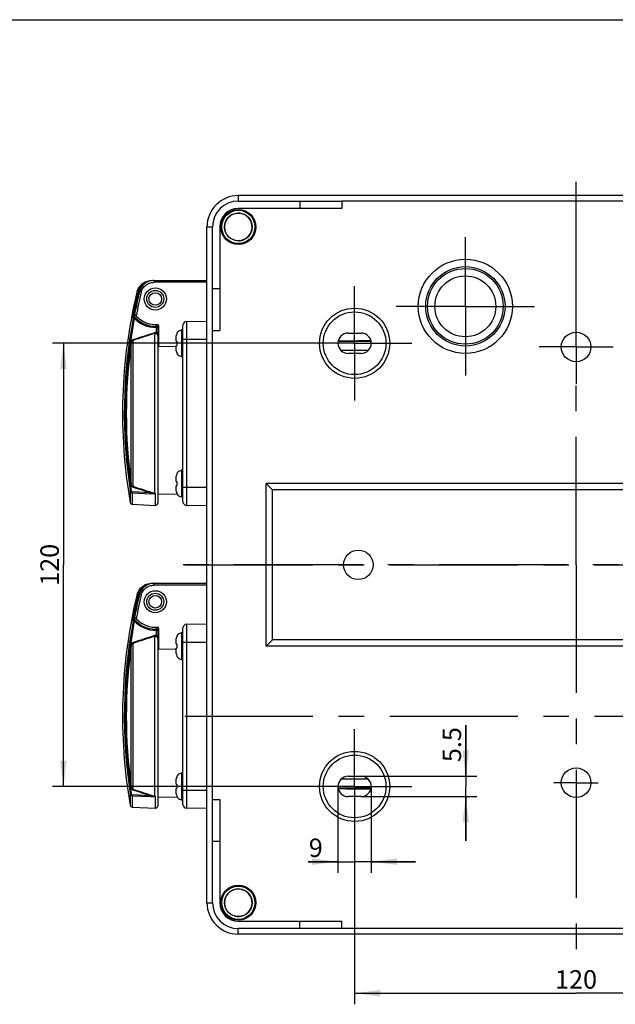
# Model space of a CAD drawing. Units: millimetres. Extents: x -3 to 844, y 0 to 594.
# Drawn here: x 679 to 760, y 303 to 436 of the extents above; entities that cross this region are included whole.
import ezdxf

# ---------------------------------------------------------------- set-up
doc = ezdxf.new("R2010")
doc.units = ezdxf.units.MM
doc.header["$LTSCALE"] = 46.255
doc.linetypes.add('CENTER', pattern=[0.6, 0.375, -0.075, 0.075, -0.075])
doc.layers.get('0').update_dxf_attribs({"linetype": 'CONTINUOUS'})
for name, color, linetype in [('02___PRT_ALL_AXES', 7, 'CONTINUOUS'), ('02__ASM_ALL_AXES', 7, 'CONTINUOUS'), ('2D-BEMASSUNG', 7, 'CONTINUOUS'), ('BEZUGSACHSEN', 7, 'CONTINUOUS')]:
    doc.layers.add(name, color=color, linetype=linetype)
doc.styles.get("Standard").update_dxf_attribs({"font": 'txt', "width": 0.7})
doc.dimstyles.new('DIMSTYLE_1', dxfattribs={"dimtxt": 2.5, "dimasz": 3.5, "dimexe": 1.5, "dimexo": 0, "dimtad": 1, "dimdec": 3, "dimlfac": 2, "dimdsep": 46, "dimtxsty": 'Standard', "dimblk": '_FILLED', "dimblk1": '_FILLED', "dimblk2": '_FILLED', "dimcen": 0.09, "dimclrt": 5, "dimazin": 2, "dimtp": 0.2, "dimtm": 0.2, "dimtfac": 1, "dimtdec": 3, "dimtofl": 0, "dimtmove": 0, "dimatfit": 3, "dimldrblk": '_FILLED', "dimfxl": 1, "dimtolj": 1, "dimarcsym": 0})
doc.dimstyles.new('DIMSTYLE_2', dxfattribs={"dimtxt": 2.5, "dimasz": 3.5, "dimexe": 1.5, "dimexo": 0, "dimtad": 1, "dimdec": 3, "dimlfac": 2, "dimdsep": 46, "dimtxsty": 'Standard', "dimblk": '_FILLED', "dimblk1": '_FILLED', "dimblk2": '_FILLED', "dimcen": 0.09, "dimclrt": 5, "dimazin": 2, "dimtp": 0.3, "dimtm": 0.3, "dimtfac": 1, "dimtdec": 3, "dimtofl": 0, "dimtmove": 0, "dimatfit": 3, "dimldrblk": '_FILLED', "dimfxl": 1, "dimtolj": 1, "dimarcsym": 0})
doc.dimstyles.new('DIMSTYLE_3', dxfattribs={"dimtxt": 2.5, "dimasz": 3.5, "dimexe": 1.5, "dimexo": 0, "dimtad": 1, "dimdec": 3, "dimlfac": 2, "dimdsep": 46, "dimtxsty": 'Standard', "dimblk": '_FILLED', "dimblk1": '_FILLED', "dimblk2": '_FILLED', "dimcen": 0.09, "dimclrt": 5, "dimazin": 2, "dimtp": 0.1, "dimtm": 0.1, "dimtfac": 1, "dimtdec": 3, "dimtofl": 0, "dimtmove": 0, "dimatfit": 3, "dimldrblk": '_FILLED', "dimfxl": 1, "dimtolj": 1, "dimarcsym": 0})

# ---------------------------------------------------------------- blocks, each defined once
blk = doc.blocks.new('_FILLED')
at = {"color": 0, "linetype": 'ByBlock'}
blk.add_solid([(0, 0), (-1, 0.125), (-1, -0.125)], dxfattribs=at)
blk = doc.blocks.new('*D17')
at = {"layer": '2D-BEMASSUNG', "color": 2, "linetype": 'Continuous', "transparency": 16777216}
for p, q in [((724.86, 324.38), (724.86, 302.63)), ((784.86, 324.38), (784.86, 302.63)), ((724.86, 304.13), (754.86, 304.13)), ((784.86, 304.13), (754.86, 304.13))]:
    blk.add_line(p, q, dxfattribs=at)
at = {"layer": '2D-BEMASSUNG', "color": 2, "linetype": 'Continuous', "transparency": 16777216, "xscale": 3.5, "yscale": 3.5, "zscale": 3.5, "rotation": 180}
blk.add_blockref('_FILLED', (724.86, 304.13), dxfattribs=at)
at = {"layer": '2D-BEMASSUNG', "color": 2, "linetype": 'Continuous', "transparency": 16777216, "xscale": 3.5, "yscale": 3.5, "zscale": 3.5}
blk.add_blockref('_FILLED', (784.86, 304.13), dxfattribs=at)
at = {"layer": '2D-BEMASSUNG', "color": 5, "linetype": 'Continuous', "transparency": 16777216, "insert": (754.86, 307.25), "char_height": 2.5, "width": 8.0357, "attachment_point": 2, "line_spacing_factor": 0.9}
blk.add_mtext('120', dxfattribs=at)
blk = doc.blocks.new('*D18')
at = {"layer": '2D-BEMASSUNG', "color": 2, "linetype": 'Continuous', "transparency": 16777216}
for p, q in [((717.11, 392.13), (683.92, 392.13)), ((685.42, 392.13), (685.42, 362.13)), ((685.42, 332.13), (685.42, 362.13)), ((717.11, 332.13), (683.92, 332.13))]:
    blk.add_line(p, q, dxfattribs=at)
at = {"layer": '2D-BEMASSUNG', "color": 2, "linetype": 'Continuous', "transparency": 16777216, "xscale": 3.5, "yscale": 3.5, "zscale": 3.5}
for p, rotation in [((685.42, 392.13), 90), ((685.42, 332.13), 270)]:
    blk.add_blockref('_FILLED', p, dxfattribs=dict(at, rotation=rotation))
at = {"layer": '2D-BEMASSUNG', "color": 5, "linetype": 'Continuous', "transparency": 16777216, "insert": (682.3, 362.13), "char_height": 2.5, "width": 8.0357, "attachment_point": 2, "rotation": 90, "line_spacing_factor": 0.9}
blk.add_mtext('120', dxfattribs=at)
blk = doc.blocks.new('*D19')
at = {"layer": '2D-BEMASSUNG', "color": 2, "linetype": 'Continuous', "transparency": 16777216}
for p, q in [((739.91, 333.5), (739.91, 340.42)), ((739.91, 340.42), (739.91, 332.13)), ((725.74, 333.5), (741.41, 333.5)), ((739.91, 324.75), (739.91, 332.13)), ((725.74, 330.75), (741.41, 330.75)), ((739.91, 330.75), (739.91, 324.75))]:
    blk.add_line(p, q, dxfattribs=at)
at = {"layer": '2D-BEMASSUNG', "color": 2, "linetype": 'Continuous', "transparency": 16777216, "xscale": 3.5, "yscale": 3.5, "zscale": 3.5}
for p, rotation in [((739.91, 333.5), 270), ((739.91, 330.75), 90)]:
    blk.add_blockref('_FILLED', p, dxfattribs=dict(at, rotation=rotation))
at = {"layer": '2D-BEMASSUNG', "color": 5, "linetype": 'Continuous', "transparency": 16777216, "insert": (736.79, 335.42), "char_height": 2.5, "width": 7.5, "attachment_point": 1, "rotation": 90, "line_spacing_factor": 0.9}
blk.add_mtext('5.5', dxfattribs=at)
blk = doc.blocks.new('*D20')
at = {"layer": '2D-BEMASSUNG', "color": 2, "linetype": 'Continuous', "transparency": 16777216}
for p, q in [((722.61, 332.13), (722.61, 320.44)), ((727.11, 332.13), (727.11, 320.44)), ((722.61, 321.94), (718.59, 321.94)), ((718.59, 321.94), (724.86, 321.94)), ((733.11, 321.94), (724.86, 321.94)), ((727.11, 321.94), (733.11, 321.94))]:
    blk.add_line(p, q, dxfattribs=at)
at = {"layer": '2D-BEMASSUNG', "color": 2, "linetype": 'Continuous', "transparency": 16777216, "xscale": 3.5, "yscale": 3.5, "zscale": 3.5}
blk.add_blockref('_FILLED', (722.61, 321.94), dxfattribs=at)
at = {"layer": '2D-BEMASSUNG', "color": 2, "linetype": 'Continuous', "transparency": 16777216, "xscale": 3.5, "yscale": 3.5, "zscale": 3.5, "rotation": 180}
blk.add_blockref('_FILLED', (727.11, 321.94), dxfattribs=at)
at = {"layer": '2D-BEMASSUNG', "color": 5, "linetype": 'Continuous', "transparency": 16777216, "insert": (720.55, 325.07), "char_height": 2.5, "width": 2.9464, "attachment_point": 3, "line_spacing_factor": 0.9}
blk.add_mtext('9', dxfattribs=at)

msp = doc.modelspace()

# ---------------------------------------------------------------- linework, layer by layer
at = {"color": 7, "linetype": 'Continuous'}
for p, q in [((420.41312, 435.93863), (836.57988, 435.93863)), ((709.11192, 411.37963), (723.11192, 411.37963)), ((717.44064, 411.37963), (717.44064, 410.37963)), ((723.11192, 411.37963), (723.11192, 410.37963)), ((723.11192, 410.37963), (709.11192, 410.37963)), ((705.61192, 393.87963), (705.61192, 407.87963)), ((706.61192, 407.87963), (706.61192, 393.87963)), ((705.61192, 399.55091), (706.61192, 399.55091)), ((701.38692, 393.90271), (701.38692, 393.92586)), ((701.61192, 393.92963), (701.46192, 393.92963)), ((705.61192, 393.87963), (706.61192, 393.87963)), ((723.98692, 393.50463), (725.73692, 393.50463)), ((700.71192, 392.41713), (700.71192, 393.1395)), ((700.71192, 392.41713), (700.77668, 392.41713)), ((700.71192, 391.11976), (700.71192, 391.84213)), ((700.71192, 391.84213), (700.77668, 391.84213)), ((725.73692, 390.75463), (723.98692, 390.75463)), ((701.38692, 390.33339), (701.38692, 390.35654)), ((701.61192, 390.32963), (701.46192, 390.32963)), ((701.38692, 374.90271), (701.38692, 374.92586)), ((701.61192, 374.92963), (701.46192, 374.92963)), ((700.71192, 373.41713), (700.71192, 374.1395)), ((700.71192, 373.41713), (700.77668, 373.41713)), ((700.71192, 372.11976), (700.71192, 372.84213)), ((700.71192, 372.84213), (700.77668, 372.84213)), ((712.86192, 351.12963), (712.86192, 373.12963)), ((712.86192, 373.12963), (713.72795, 372.2636)), ((796.86192, 373.12963), (712.86192, 373.12963)), ((713.72795, 351.99565), (713.72795, 372.2636)), ((795.9959, 372.2636), (713.72795, 372.2636)), ((701.38692, 371.33339), (701.38692, 371.35654)), ((701.61192, 371.32963), (701.46192, 371.32963)), ((700.71192, 351.41713), (700.71192, 352.1395)), ((701.38692, 352.90271), (701.38692, 352.92586)), ((701.61192, 352.92963), (701.46192, 352.92963)), ((713.72795, 351.99565), (712.86192, 351.12963)), ((795.9959, 351.99565), (713.72795, 351.99565)), ((700.71192, 351.41713), (700.77668, 351.41713)), ((700.71192, 350.11976), (700.71192, 350.84213)), ((700.71192, 350.84213), (700.77668, 350.84213)), ((796.86192, 351.12963), (712.86192, 351.12963)), ((701.38692, 349.33339), (701.38692, 349.35654)), ((701.61192, 349.32963), (701.46192, 349.32963)), ((701.38692, 333.90271), (701.38692, 333.92586)), ((701.61192, 333.92963), (701.46192, 333.92963)), ((723.98692, 333.50463), (725.73692, 333.50463)), ((700.71192, 332.41713), (700.71192, 333.1395)), ((700.71192, 332.41713), (700.77668, 332.41713)), ((700.71192, 331.11976), (700.71192, 331.84213)), ((700.71192, 331.84213), (700.77668, 331.84213)), ((725.73692, 330.75463), (723.98692, 330.75463)), ((701.38692, 330.33339), (701.38692, 330.35654)), ((701.61192, 330.32963), (701.46192, 330.32963)), ((705.61192, 316.37963), (705.61192, 330.37963)), ((705.61192, 330.37963), (706.61192, 330.37963)), ((706.61192, 330.37963), (706.61192, 316.37963)), ((705.61192, 324.70835), (706.61192, 324.70835)), ((709.11192, 313.87963), (723.11192, 313.87963)), ((717.44064, 312.87963), (717.44064, 313.87963)), ((723.11192, 312.87963), (723.11192, 313.87963)), ((723.11192, 312.87963), (709.11192, 312.87963))]:
    msp.add_line(p, q, dxfattribs=at)
at = {"color": 9, "linetype": 'Continuous'}
for p, q in [((709.11192, 412.12963), (709.11192, 411.37963)), ((786.61192, 411.37963), (723.11192, 411.37963)), ((704.86192, 407.87963), (705.61192, 407.87963)), ((701.46192, 390.32963), (701.46192, 393.92963)), ((705.61192, 330.37963), (705.61192, 393.87963)), ((727.08637, 392.37957), (722.63748, 392.37957)), ((726.6765, 391.12976), (723.04735, 391.12976)), ((701.46192, 371.32963), (701.46192, 374.92963)), ((701.46192, 349.32963), (701.46192, 352.92963)), ((701.46192, 330.32963), (701.46192, 333.92963)), ((726.6765, 333.1295), (723.04735, 333.1295)), ((727.08637, 331.87969), (722.63748, 331.87969)), ((704.86192, 316.37963), (705.61192, 316.37963)), ((709.11192, 312.12963), (709.11192, 312.87963)), ((786.61192, 312.87963), (723.11192, 312.87963))]:
    msp.add_line(p, q, dxfattribs=at)
at = {"color": 7, "linetype": 'Continuous'}
for centre in [(709.11192, 407.87963), (709.11192, 316.37963)]:
    msp.add_circle(centre, 2.375, dxfattribs=at)
for centre, radius, start, end in [((709.11192, 407.87963), 3.5, 90, 180), ((709.11192, 407.87963), 2.5, 90, 180), ((701.46192, 393.17963), 0.75, 90, 95.7391705), ((723.98692, 392.12963), 1.375, 90, 270), ((725.73692, 392.12963), 1.375, 270, 90), ((704.93806, 392.12963), 4.1713, 176.0478535, 183.9521465), ((701.46192, 391.07963), 0.75, 264.2608295, 270), ((701.46192, 374.17963), 0.75, 90, 95.7391705), ((704.93806, 373.12963), 4.1713, 176.0478535, 183.9521465), ((701.46192, 372.07963), 0.75, 264.2608295, 270), ((701.46192, 352.17963), 0.75, 90, 95.7391705), ((704.93806, 351.12963), 4.1713, 176.0478535, 183.9521465), ((701.46192, 350.07963), 0.75, 264.2608295, 270), ((701.46192, 333.17963), 0.75, 90, 95.7391705), ((723.98692, 332.12963), 1.375, 90, 270), ((725.73692, 332.12963), 1.375, 270, 90), ((704.93806, 332.12963), 4.1713, 176.0478535, 183.9521465), ((701.46192, 331.07963), 0.75, 264.2608295, 270), ((709.11192, 316.37963), 3.5, 180, 270), ((709.11192, 316.37963), 2.5, 180, 270)]:
    msp.add_arc(centre, radius, start, end, dxfattribs=at)
at = {"color": 2, "linetype": 'Continuous'}
for centre in [(709.11192, 407.87963), (709.11192, 316.37963)]:
    msp.add_arc(centre, 1.8665, 255, 195, dxfattribs=at)
at = {"color": 7, "linetype": 'Continuous'}
for points, knots in [([(700.93125, 393.68323), (700.86144, 393.61223), (700.74942, 393.44029), (700.71192, 393.23912), (700.71192, 393.1395)], [0, 0, 0, 0, 0.499888797, 1, 1, 1, 1]), ([(701.38692, 393.90271), (701.30174, 393.89404), (701.13318, 393.84656), (700.99122, 393.74422), (700.93125, 393.68323)], [0, 0, 0, 0, 0.500246115, 1, 1, 1, 1]), ([(700.71192, 391.11976), (700.71192, 391.02014), (700.74942, 390.81896), (700.86144, 390.64704), (700.93125, 390.57604)], [0, 0, 0, 0, 0.500107856, 1, 1, 1, 1]), ([(700.93125, 390.57604), (700.99123, 390.51505), (701.13318, 390.41269), (701.30174, 390.36522), (701.38692, 390.35654)], [0, 0, 0, 0, 0.499754977, 1, 1, 1, 1]), ([(700.93125, 374.68323), (700.86144, 374.61223), (700.74942, 374.44029), (700.71192, 374.23912), (700.71192, 374.1395)], [0, 0, 0, 0, 0.499888797, 1, 1, 1, 1]), ([(701.38692, 374.90271), (701.30174, 374.89404), (701.13318, 374.84656), (700.99122, 374.74422), (700.93125, 374.68323)], [0, 0, 0, 0, 0.500246115, 1, 1, 1, 1]), ([(700.71192, 372.11976), (700.71192, 372.02014), (700.74942, 371.81896), (700.86144, 371.64704), (700.93125, 371.57604)], [0, 0, 0, 0, 0.500107856, 1, 1, 1, 1]), ([(700.93125, 371.57604), (700.99123, 371.51505), (701.13318, 371.41269), (701.30174, 371.36522), (701.38692, 371.35654)], [0, 0, 0, 0, 0.499754977, 1, 1, 1, 1]), ([(700.93125, 352.68323), (700.86144, 352.61223), (700.74942, 352.44029), (700.71192, 352.23912), (700.71192, 352.1395)], [0, 0, 0, 0, 0.499888797, 1, 1, 1, 1]), ([(701.38692, 352.90271), (701.30174, 352.89404), (701.13318, 352.84656), (700.99122, 352.74422), (700.93125, 352.68323)], [0, 0, 0, 0, 0.500246115, 1, 1, 1, 1]), ([(700.71192, 350.11976), (700.71192, 350.02014), (700.74942, 349.81896), (700.86144, 349.64704), (700.93125, 349.57604)], [0, 0, 0, 0, 0.500107856, 1, 1, 1, 1]), ([(700.93125, 349.57604), (700.99123, 349.51505), (701.13318, 349.41269), (701.30174, 349.36522), (701.38692, 349.35654)], [0, 0, 0, 0, 0.499754977, 1, 1, 1, 1]), ([(700.93125, 333.68323), (700.86144, 333.61223), (700.74942, 333.44029), (700.71192, 333.23912), (700.71192, 333.1395)], [0, 0, 0, 0, 0.499888797, 1, 1, 1, 1]), ([(701.38692, 333.90271), (701.30174, 333.89404), (701.13318, 333.84656), (700.99122, 333.74422), (700.93125, 333.68323)], [0, 0, 0, 0, 0.500246115, 1, 1, 1, 1]), ([(700.71192, 331.11976), (700.71192, 331.02014), (700.74942, 330.81896), (700.86144, 330.64704), (700.93125, 330.57604)], [0, 0, 0, 0, 0.500107856, 1, 1, 1, 1]), ([(700.93125, 330.57604), (700.99123, 330.51505), (701.13318, 330.41269), (701.30174, 330.36522), (701.38692, 330.35654)], [0, 0, 0, 0, 0.499754977, 1, 1, 1, 1])]:
    msp.add_open_spline(points, degree=3, knots=knots, dxfattribs=at)
at = {"layer": '02___PRT_ALL_AXES', "color": 7, "linetype": 'CENTER'}
for p, q in [((754.86192, 396.62963), (754.86192, 415.44743)), ((739.86192, 397.12963), (739.86192, 406.50463)), ((724.86192, 392.12963), (724.86192, 399.87963)), ((739.86192, 397.12963), (730.48692, 397.12963)), ((739.86192, 397.12963), (739.86192, 387.75463)), ((739.86192, 397.12963), (749.23692, 397.12963)), ((754.86192, 391.62963), (754.86192, 396.62963)), ((724.86192, 392.12963), (717.11192, 392.12963)), ((724.86192, 392.12963), (724.86192, 384.37963)), ((724.86192, 392.12963), (732.61192, 392.12963)), ((754.86192, 391.62963), (749.86192, 391.62963)), ((754.86192, 391.62963), (754.86192, 386.62963)), ((754.86192, 391.62963), (759.86192, 391.62963)), ((754.86192, 362.12963), (754.86192, 386.62963)), ((701.86192, 362.12963), (807.86192, 362.12963)), ((754.86192, 362.12963), (754.86192, 306.65228)), ((701.86192, 341.62963), (807.86192, 341.62963)), ((724.86192, 332.12963), (724.86192, 339.87963)), ((724.86192, 332.12963), (717.11192, 332.12963)), ((724.86192, 332.12963), (724.86192, 324.37963)), ((724.86192, 332.12963), (732.61192, 332.12963)), ((754.86192, 332.62963), (751.86187, 332.62963)), ((754.86192, 332.62963), (757.86197, 332.62963))]:
    msp.add_line(p, q, dxfattribs=at)
at = {"layer": '02___PRT_ALL_AXES', "color": 7, "linetype": 'Continuous'}
for p, q in [((800.61192, 412.12963), (709.11192, 412.12963)), ((704.86192, 316.37963), (704.86192, 407.87963)), ((800.61192, 312.12963), (709.11192, 312.12963))]:
    msp.add_line(p, q, dxfattribs=at)
for centre, radius in [((709.11192, 407.87963), 2.25), ((709.11192, 407.87963), 1.8665), ((739.86192, 397.12963), 6.375), ((739.86192, 397.12963), 5.375), ((739.86192, 397.12963), 5.125), ((739.86192, 397.12963), 4.125), ((724.86192, 392.12963), 4.75), ((754.86192, 391.62963), 2), ((725.36192, 362.12963), 2), ((724.86192, 332.12963), 4.75), ((754.86192, 332.62963), 2), ((709.11192, 316.37963), 2.25), ((709.11192, 316.37963), 1.8665)]:
    msp.add_circle(centre, radius, dxfattribs=at)
at = {"layer": '02___PRT_ALL_AXES', "color": 9, "linetype": 'Continuous'}
for centre in [(724.86192, 392.12963), (724.86192, 332.12963)]:
    msp.add_circle(centre, 4.25, dxfattribs=at)
at = {"layer": '02___PRT_ALL_AXES', "color": 7, "linetype": 'Continuous'}
for centre, start, end in [((709.11192, 407.87963), 90, 180), ((709.11192, 316.37963), 180, 270)]:
    msp.add_arc(centre, 4.25, start, end, dxfattribs=at)
for points in [[(722.65914, 392.47689), (724.12616, 392.47961), (725.59317, 392.48215), (727.06018, 392.4845)], [(727.06018, 331.77476), (725.59317, 331.7771), (724.12616, 331.77964), (722.65915, 331.78237)]]:
    msp.add_open_spline(points, degree=3, dxfattribs=at)
at = {"layer": '02__ASM_ALL_AXES', "color": 7, "linetype": 'CENTER'}
msp.add_line((809.17193, 362.12963), (700.9082, 362.12963), dxfattribs=at)
at = {"layer": 'BEZUGSACHSEN', "color": 7, "linetype": 'Continuous'}
for p, q in [((697.6125, 400.62963), (704.86192, 400.62963)), ((697.86192, 394.67963), (698.16192, 394.67963)), ((698.18692, 394.67963), (698.18692, 394.18604)), ((702.1032, 395.08147), (704.86192, 395.12963)), ((698.18686, 394.18604), (698.18692, 394.18034)), ((698.18692, 394.18034), (698.18692, 370.47774)), ((698.18692, 393.52283), (698.31192, 393.52501)), ((698.31192, 394.52963), (698.31192, 391.69091)), ((701.61192, 370.67771), (701.61192, 394.58155)), ((698.31192, 391.69091), (700.71192, 391.74124)), ((698.18692, 371.73643), (700.84112, 371.6901)), ((694.7449, 370.342), (697.87122, 370.17815)), ((704.86192, 370.12963), (702.1032, 370.17778)), ((697.6125, 359.62963), (704.86192, 359.62963)), ((697.86192, 353.67963), (698.16192, 353.67963)), ((698.18692, 353.67963), (698.18692, 353.18604)), ((698.31192, 353.52963), (698.31192, 350.69091)), ((701.61192, 329.67771), (701.61192, 353.58155)), ((702.1032, 354.08147), (704.86192, 354.12963)), ((698.18686, 353.18604), (698.18692, 353.18034)), ((698.18692, 353.18034), (698.18692, 329.47774)), ((698.18692, 352.52283), (698.31192, 352.52501)), ((698.31192, 350.69091), (700.71192, 350.74124)), ((698.18692, 330.73643), (700.84112, 330.6901)), ((694.7449, 329.342), (697.87122, 329.17815)), ((704.86192, 329.12963), (702.1032, 329.17778))]:
    msp.add_line(p, q, dxfattribs=at)
at = {"layer": 'BEZUGSACHSEN', "color": 9, "linetype": 'Continuous'}
for p, q in [((697.67607, 400.62963), (697.67607, 400.37963)), ((704.86192, 400.37963), (697.67607, 400.37963)), ((695.37415, 399.04611), (695.54196, 399.04904)), ((695.66569, 399.10022), (695.72669, 399.10022)), ((695.96878, 399.04139), (695.72669, 399.10022)), ((695.05328, 396.10815), (695.05597, 396.12181)), ((695.05377, 396.10805), (695.05644, 396.12172)), ((698.03954, 394.40831), (698.03954, 394.67963)), ((702.1032, 395.08147), (702.1032, 370.17778)), ((697.80423, 371.79917), (697.80423, 393.46009)), ((698.18692, 394.18034), (698.03431, 394.18034)), ((698.18692, 393.52749), (698.03431, 393.52749)), ((698.03433, 393.52747), (698.03433, 394.18024)), ((694.60045, 392.19173), (694.50353, 392.20544)), ((694.60045, 373.06752), (694.60045, 392.19173)), ((694.81377, 392.49737), (694.81377, 372.76189)), ((704.86192, 392.62963), (701.61192, 392.62963)), ((694.46508, 372.12081), (694.61022, 372.14333)), ((694.46508, 372.12081), (694.46508, 370.58999)), ((697.27691, 371.87596), (694.75014, 372.00285)), ((701.61192, 372.62963), (704.86192, 372.62963)), ((694.7449, 371.8717), (694.7449, 370.342)), ((694.7449, 371.87163), (697.27162, 371.74468)), ((697.87122, 370.17815), (697.87122, 371.78617)), ((697.67607, 359.62963), (697.67607, 359.37963)), ((704.86192, 359.37963), (697.67607, 359.37963)), ((695.37415, 358.04611), (695.54196, 358.04904)), ((695.66569, 358.10022), (695.72669, 358.10022)), ((695.96878, 358.04139), (695.72669, 358.10022)), ((695.05328, 355.10815), (695.05597, 355.12181)), ((695.05377, 355.10805), (695.05644, 355.12172)), ((698.03954, 353.40831), (698.03954, 353.67963)), ((702.1032, 354.08147), (702.1032, 329.17778)), ((697.80423, 330.79917), (697.80423, 352.46009)), ((698.18692, 353.18034), (698.03431, 353.18034)), ((698.18692, 352.52749), (698.03431, 352.52749)), ((698.03433, 352.52747), (698.03433, 353.18024)), ((694.60045, 351.19173), (694.50353, 351.20544)), ((694.60045, 332.06752), (694.60045, 351.19173)), ((694.81377, 351.49737), (694.81377, 331.76189)), ((704.86192, 351.62963), (701.61192, 351.62963)), ((694.46508, 331.12081), (694.61022, 331.14333)), ((694.46508, 331.12081), (694.46508, 329.58999)), ((694.7449, 330.8717), (694.7449, 329.342)), ((694.7449, 330.87163), (697.27162, 330.74468)), ((697.27691, 330.87596), (694.75014, 331.00285)), ((697.87122, 329.17815), (697.87122, 330.78617)), ((701.61192, 331.62963), (704.86192, 331.62963))]:
    msp.add_line(p, q, dxfattribs=at)
at = {"layer": 'BEZUGSACHSEN', "color": 7, "linetype": 'Continuous'}
for centre, radius in [((697.86192, 398.12963), 1.5), ((697.86192, 398.12963), 0.85), ((697.86192, 357.12963), 1.5), ((697.86192, 357.12963), 0.85)]:
    msp.add_circle(centre, radius, dxfattribs=at)
at = {"layer": 'BEZUGSACHSEN', "color": 9, "linetype": 'Continuous'}
for centre in [(697.86192, 398.12963), (697.86192, 357.12963)]:
    msp.add_circle(centre, 1.15, dxfattribs=at)
at = {"layer": 'BEZUGSACHSEN', "color": 7, "linetype": 'Continuous'}
for centre, radius, start, end in [((697.31838, 398.57707), 2, 95.8450401, 166.4365981), ((697.61143, 398.6272), 2.00242, 89.9436698, 166.3113), ((763.42192, 382.62963), 70, 166.4365981, 189.9038258), ((763.62703, 382.62391), 69.93006, 166.3716352, 168.8297584), ((697.86192, 398.12963), 3.45, 214.5892617, 270), ((697.86192, 398.12963), 3.7, 221.1390256, 271.087936), ((698.16192, 394.52963), 0.15, 0, 90), ((702.11192, 394.58155), 0.5, 91, 180), ((697.93692, 394.18034), 0.25, 1.3063528, 91.0883145), ((702.11192, 370.67771), 0.5, 180, 269), ((694.7606, 370.64159), 0.3, 189.9038258, 267), ((697.88692, 370.47774), 0.3, 267, 360), ((697.31838, 357.57707), 2, 95.8450401, 166.4365981), ((697.61143, 357.6272), 2.00242, 89.9436698, 166.3113), ((763.42192, 341.62963), 70, 166.4365981, 189.9038258), ((763.62703, 341.62391), 69.93006, 166.3716352, 168.8297584), ((697.86192, 357.12963), 3.45, 214.5892617, 270), ((697.86192, 357.12963), 3.7, 221.1390256, 271.087936), ((697.93692, 353.18034), 0.25, 1.3063528, 91.0883145), ((698.16192, 353.52963), 0.15, 0, 90), ((702.11192, 353.58155), 0.5, 91, 180), ((694.7606, 329.64159), 0.3, 189.9038258, 267), ((697.88692, 329.47774), 0.3, 267, 360), ((702.11192, 329.67771), 0.5, 180, 269)]:
    msp.add_arc(centre, radius, start, end, dxfattribs=at)
at = {"layer": 'BEZUGSACHSEN', "color": 9, "linetype": 'Continuous'}
for centre, radius, start, end in [((697.48772, 398.57804), 2.00203, 108.9178649, 163.9440752), ((763.50943, 382.62869), 69.92285, 166.4180847, 168.8145692), ((763.5119, 382.62963), 69.75754, 166.3428281, 168.8617327), ((763.5119, 382.62963), 69.50841, 166.3428281, 169.0356131), ((697.47338, 398.58191), 1.98718, 163.9370621, 166.4035231), ((763.51637, 382.62755), 69.92988, 168.8147602, 169.2805591), ((763.50736, 382.62971), 69.7684, 168.8610882, 169.1644397), ((763.34155, 382.62924), 69.67349, 169.3084708, 188.6746735), ((763.31766, 382.62961), 69.50305, 169.3054953, 188.6776463), ((697.61555, 398.06853), 3.71667, 220.9115811, 222.5508985), ((697.8594, 398.12985), 3.85022, 222.5245844, 271.0864299), ((863.93289, -126.74329), 546.17392, 107.7109669, 108.0405575), ((867.26062, -138.04107), 557.86104, 107.6836336, 108.0062967), ((697.93428, 394.1803), 0.10005, 359.97082, 91.077552), ((763.31726, 382.62963), 69.4768, 172.0778471, 187.9221529), ((763.34781, 382.62963), 69.40917, 172.081505, 187.918495), ((865.00841, 897.37145), 551.61382, 252.0258923, 252.2975762), ((867.26095, 903.30152), 557.86229, 251.9937089, 252.3163714), ((696.80589, 372.08529), 1.03854, 343.3599694, 344.0081109), ((697.88431, 372.03293), 0.24709, 251.0904334, 266.9637712), ((697.48772, 357.57804), 2.00203, 108.9178649, 163.9440752), ((763.50943, 341.62869), 69.92285, 166.4180847, 168.8145692), ((763.5119, 341.62963), 69.75754, 166.3428281, 168.8617327), ((763.5119, 341.62963), 69.50841, 166.3428281, 169.0356131), ((697.47338, 357.58191), 1.98718, 163.9370621, 166.4035231), ((763.51637, 341.62755), 69.92988, 168.8147602, 169.2805591), ((697.61555, 357.06853), 3.71667, 220.9115811, 222.5508985), ((763.50736, 341.62971), 69.7684, 168.8610882, 169.1644397), ((763.34155, 341.62924), 69.67349, 169.3084708, 188.6746735), ((763.31766, 341.62961), 69.50305, 169.3054953, 188.6776463), ((697.8594, 357.12985), 3.85022, 222.5245844, 271.0864299), ((697.93428, 353.1803), 0.10005, 359.97082, 91.077552), ((863.93289, -167.74329), 546.17392, 107.7109669, 108.0405575), ((867.26062, -179.04107), 557.86104, 107.6836336, 108.0062967), ((763.31726, 341.62963), 69.4768, 172.0778471, 187.9221529), ((763.34781, 341.62963), 69.40917, 172.081505, 187.918495), ((865.00841, 856.37145), 551.61382, 252.0258923, 252.2975762), ((867.26095, 862.30152), 557.86229, 251.9937089, 252.3163714), ((696.80589, 331.08529), 1.03854, 343.3599694, 344.0081109), ((697.88431, 331.03293), 0.24709, 251.0904334, 266.9637712)]:
    msp.add_arc(centre, radius, start, end, dxfattribs=at)
for points, knots in [([(697.67607, 400.62963), (697.4545, 400.62963), (697.00791, 400.55511), (696.41373, 400.23145), (695.95737, 399.73182), (695.77897, 399.31553), (695.72669, 399.10022)], [0, 0, 0, 0, 0.250015376, 0.500001203, 0.749986993, 1, 1, 1, 1]), ([(695.96879, 399.04139), (696.01458, 399.2298), (696.17085, 399.59414), (696.57062, 400.03131), (697.09101, 400.31448), (697.48206, 400.37959), (697.67607, 400.37962)], [0, 0, 0, 0, 0.249900702, 0.499906271, 0.749946379, 1, 1, 1, 1]), ([(695.135, 395.62884), (695.11826, 395.64711), (695.07073, 395.67814), (694.98204, 395.68017), (694.90705, 395.63188), (694.88238, 395.57993), (694.87757, 395.55516)], [0, 0, 0, 0, 0.227622179, 0.496852537, 0.768199693, 1, 1, 1, 1]), ([(695.02183, 395.52746), (695.00425, 395.53078), (694.95619, 395.54017), (694.90786, 395.54823), (694.87757, 395.55516)], [0, 0, 0, 0, 0.365531949, 1, 1, 1, 1]), ([(695.135, 395.62884), (695.13431, 395.6296), (695.13014, 395.62527), (695.12465, 395.62142), (695.11432, 395.61058), (695.0944, 395.59255), (695.0616, 395.56551), (695.03575, 395.5409), (695.02183, 395.52746)], [0, 0, 0, 0, 0.020124785, 0.077075427, 0.169668257, 0.293996465, 0.61848097, 1, 1, 1, 1]), ([(698.03433, 393.52747), (697.99478, 393.54558), (697.90848, 393.56813), (697.81979, 393.55705), (697.77837, 393.54377)], [0, 0, 0, 0, 0.500037331, 1, 1, 1, 1]), ([(697.77841, 393.54378), (697.78105, 393.53551), (697.78985, 393.50767), (697.79859, 393.47981), (697.80423, 393.46009)], [0, 0, 0, 0, 0.297381351, 1, 1, 1, 1]), ([(697.88692, 393.47338), (697.92972, 393.47285), (698.01721, 393.44717), (698.11501, 393.35405), (698.17403, 393.23104), (698.18692, 393.14015), (698.18692, 393.09462)], [0, 0, 0, 0, 0.241912221, 0.489621554, 0.742660574, 1, 1, 1, 1]), ([(697.93218, 394.4303), (697.93133, 394.4303), (697.93242, 394.42477), (697.93078, 394.41866), (697.93143, 394.40368), (697.93104, 394.38511), (697.9313, 394.3615), (697.9316, 394.32619), (697.93206, 394.29876), (697.93241, 394.28032)], [0, 0, 0, 0, 0.01694878, 0.070194815, 0.163006834, 0.292305614, 0.452125619, 0.631240948, 1, 1, 1, 1]), ([(698.03437, 393.52747), (698.0624, 393.46548), (698.15162, 393.33818), (698.18695, 393.181), (698.18692, 393.09466)], [0, 0, 0, 0, 0.440714683, 1, 1, 1, 1]), ([(694.78821, 392.57937), (694.71104, 392.55423), (694.57288, 392.4459), (694.51478, 392.28636), (694.50353, 392.20544)], [0, 0, 0, 0, 0.498363995, 1, 1, 1, 1]), ([(694.60045, 392.19173), (694.60874, 392.25702), (694.64956, 392.38394), (694.75421, 392.4764), (694.81377, 392.49737)], [0, 0, 0, 0, 0.510347911, 1, 1, 1, 1]), ([(694.78795, 392.57926), (694.79067, 392.57092), (694.79945, 392.54368), (694.80816, 392.51641), (694.81377, 392.49737)], [0, 0, 0, 0, 0.30633432, 1, 1, 1, 1]), ([(694.7449, 371.8717), (694.67829, 371.87499), (694.54426, 371.92932), (694.47623, 372.05608), (694.46508, 372.12081)], [0, 0, 0, 0, 0.50380696, 1, 1, 1, 1]), ([(694.50353, 373.05381), (694.51498, 373.05541), (694.54728, 373.06004), (694.57968, 373.06405), (694.60046, 373.06752)], [0, 0, 0, 0, 0.354324631, 1, 1, 1, 1]), ([(694.50353, 373.05381), (694.51705, 372.9733), (694.5716, 372.81323), (694.71086, 372.70535), (694.78793, 372.68001)], [0, 0, 0, 0, 0.501561763, 1, 1, 1, 1]), ([(694.81377, 372.7619), (694.75418, 372.7828), (694.64957, 372.87537), (694.60874, 373.00226), (694.60046, 373.06752)], [0, 0, 0, 0, 0.489782, 1, 1, 1, 1]), ([(694.75014, 372.00285), (694.71527, 372.00461), (694.64533, 372.0397), (694.61553, 372.10851), (694.61022, 372.14333)], [0, 0, 0, 0, 0.4978101, 1, 1, 1, 1]), ([(694.74491, 371.87164), (694.74506, 371.87981), (694.74635, 371.92357), (694.74835, 371.9673), (694.75013, 372.00285)], [0, 0, 0, 0, 0.186680177, 1, 1, 1, 1]), ([(694.78795, 372.68), (694.79056, 372.68802), (694.79935, 372.71526), (694.80806, 372.74252), (694.81377, 372.76188)], [0, 0, 0, 0, 0.294781874, 1, 1, 1, 1]), ([(697.27162, 371.74468), (697.27176, 371.75246), (697.27304, 371.79624), (697.27505, 371.84), (697.27685, 371.87597)], [0, 0, 0, 0, 0.177601241, 1, 1, 1, 1]), ([(697.82952, 371.76579), (697.81001, 371.75779), (697.76623, 371.74961), (697.67576, 371.7401), (697.55777, 371.73681), (697.41503, 371.73845), (697.31946, 371.74228), (697.27162, 371.74468)], [0, 0, 0, 0, 0.112899484, 0.235530576, 0.488029344, 0.743565331, 1, 1, 1, 1]), ([(697.80094, 371.78788), (697.75989, 371.78754), (697.67462, 371.80166), (697.50006, 371.83024), (697.36647, 371.85741), (697.27698, 371.87594)], [0, 0, 0, 0, 0.231629701, 0.484310426, 1, 1, 1, 1]), ([(697.67607, 359.62963), (697.4545, 359.62963), (697.00791, 359.55511), (696.41373, 359.23145), (695.95737, 358.73182), (695.77897, 358.31553), (695.72669, 358.10022)], [0, 0, 0, 0, 0.250015376, 0.500001203, 0.749986993, 1, 1, 1, 1]), ([(695.96879, 358.04139), (696.01458, 358.2298), (696.17085, 358.59414), (696.57062, 359.03131), (697.09101, 359.31448), (697.48206, 359.37959), (697.67607, 359.37962)], [0, 0, 0, 0, 0.249900702, 0.499906271, 0.749946379, 1, 1, 1, 1]), ([(695.135, 354.62884), (695.11826, 354.64711), (695.07073, 354.67814), (694.98204, 354.68017), (694.90705, 354.63188), (694.88238, 354.57993), (694.87757, 354.55516)], [0, 0, 0, 0, 0.227622179, 0.496852537, 0.768199693, 1, 1, 1, 1]), ([(695.135, 354.62884), (695.13431, 354.6296), (695.13014, 354.62527), (695.12465, 354.62142), (695.11432, 354.61058), (695.0944, 354.59255), (695.0616, 354.56551), (695.03575, 354.5409), (695.02183, 354.52746)], [0, 0, 0, 0, 0.020124785, 0.077075427, 0.169668257, 0.293996465, 0.61848097, 1, 1, 1, 1]), ([(695.02183, 354.52746), (695.00425, 354.53078), (694.95619, 354.54017), (694.90786, 354.54823), (694.87757, 354.55516)], [0, 0, 0, 0, 0.365531949, 1, 1, 1, 1]), ([(697.93218, 353.4303), (697.93133, 353.4303), (697.93242, 353.42477), (697.93078, 353.41866), (697.93143, 353.40368), (697.93104, 353.38511), (697.9313, 353.3615), (697.9316, 353.32619), (697.93206, 353.29876), (697.93241, 353.28032)], [0, 0, 0, 0, 0.01694878, 0.070194815, 0.163006834, 0.292305614, 0.452125619, 0.631240948, 1, 1, 1, 1]), ([(698.03433, 352.52747), (697.99478, 352.54558), (697.90848, 352.56813), (697.81979, 352.55705), (697.77837, 352.54377)], [0, 0, 0, 0, 0.500037331, 1, 1, 1, 1]), ([(697.77841, 352.54378), (697.78105, 352.53551), (697.78985, 352.50767), (697.79859, 352.47981), (697.80423, 352.46009)], [0, 0, 0, 0, 0.297381351, 1, 1, 1, 1]), ([(697.88692, 352.47338), (697.92972, 352.47285), (698.01721, 352.44717), (698.11501, 352.35405), (698.17403, 352.23104), (698.18692, 352.14015), (698.18692, 352.09462)], [0, 0, 0, 0, 0.241912221, 0.489621554, 0.742660574, 1, 1, 1, 1]), ([(698.03437, 352.52747), (698.0624, 352.46548), (698.15162, 352.33818), (698.18695, 352.181), (698.18692, 352.09466)], [0, 0, 0, 0, 0.440714683, 1, 1, 1, 1]), ([(694.78821, 351.57937), (694.71104, 351.55423), (694.57288, 351.4459), (694.51478, 351.28636), (694.50353, 351.20544)], [0, 0, 0, 0, 0.498363995, 1, 1, 1, 1]), ([(694.60045, 351.19173), (694.60874, 351.25702), (694.64956, 351.38394), (694.75421, 351.4764), (694.81377, 351.49737)], [0, 0, 0, 0, 0.510347911, 1, 1, 1, 1]), ([(694.78795, 351.57926), (694.79067, 351.57092), (694.79945, 351.54368), (694.80816, 351.51641), (694.81377, 351.49737)], [0, 0, 0, 0, 0.30633432, 1, 1, 1, 1]), ([(694.50353, 332.05381), (694.51498, 332.05541), (694.54728, 332.06004), (694.57968, 332.06405), (694.60046, 332.06752)], [0, 0, 0, 0, 0.354324631, 1, 1, 1, 1]), ([(694.50353, 332.05381), (694.51705, 331.9733), (694.5716, 331.81323), (694.71086, 331.70535), (694.78793, 331.68001)], [0, 0, 0, 0, 0.501561763, 1, 1, 1, 1]), ([(694.81377, 331.7619), (694.75418, 331.7828), (694.64957, 331.87537), (694.60874, 332.00226), (694.60046, 332.06752)], [0, 0, 0, 0, 0.489782, 1, 1, 1, 1]), ([(694.7449, 330.8717), (694.67829, 330.87499), (694.54426, 330.92932), (694.47623, 331.05608), (694.46508, 331.12081)], [0, 0, 0, 0, 0.50380696, 1, 1, 1, 1]), ([(694.75014, 331.00285), (694.71527, 331.00461), (694.64533, 331.0397), (694.61553, 331.10851), (694.61022, 331.14333)], [0, 0, 0, 0, 0.4978101, 1, 1, 1, 1]), ([(694.74491, 330.87164), (694.74506, 330.87981), (694.74635, 330.92357), (694.74835, 330.9673), (694.75013, 331.00285)], [0, 0, 0, 0, 0.186680177, 1, 1, 1, 1]), ([(694.78795, 331.68), (694.79056, 331.68802), (694.79935, 331.71526), (694.80806, 331.74252), (694.81377, 331.76188)], [0, 0, 0, 0, 0.294781874, 1, 1, 1, 1]), ([(697.27162, 330.74468), (697.27176, 330.75246), (697.27304, 330.79624), (697.27505, 330.84), (697.27685, 330.87597)], [0, 0, 0, 0, 0.177601241, 1, 1, 1, 1]), ([(697.82952, 330.76579), (697.81001, 330.75779), (697.76623, 330.74961), (697.67576, 330.7401), (697.55777, 330.73681), (697.41503, 330.73845), (697.31946, 330.74228), (697.27162, 330.74468)], [0, 0, 0, 0, 0.112899484, 0.235530576, 0.488029344, 0.743565331, 1, 1, 1, 1]), ([(697.80094, 330.78788), (697.75989, 330.78754), (697.67462, 330.80166), (697.50006, 330.83024), (697.36647, 330.85741), (697.27698, 330.87594)], [0, 0, 0, 0, 0.231629701, 0.484310426, 1, 1, 1, 1])]:
    msp.add_open_spline(points, degree=3, knots=knots, dxfattribs=at)
at = {"layer": 'BEZUGSACHSEN', "color": 7, "linetype": 'Continuous'}
for points, knots in [([(695.64736, 399.02414), (695.6339, 399.02738), (695.59871, 399.03549), (695.56382, 399.04514), (695.54189, 399.04906)], [0, 0, 0, 0, 0.383149007, 1, 1, 1, 1]), ([(694.80679, 395.63451), (694.81522, 395.66632), (694.86173, 395.73186), (694.94218, 395.75122), (694.98288, 395.74553)], [0, 0, 0, 0, 0.444708973, 1, 1, 1, 1]), ([(695.64736, 358.02414), (695.6339, 358.02738), (695.59871, 358.03549), (695.56382, 358.04514), (695.54189, 358.04906)], [0, 0, 0, 0, 0.383149007, 1, 1, 1, 1]), ([(694.80679, 354.63451), (694.81522, 354.66632), (694.86173, 354.73186), (694.94218, 354.75122), (694.98288, 354.74553)], [0, 0, 0, 0, 0.444708973, 1, 1, 1, 1])]:
    msp.add_open_spline(points, degree=3, knots=knots, dxfattribs=at)
for points in [[(695.07539, 395.69544), (695.05232, 395.72185), (695.01761, 395.74068), (694.98288, 395.74553)], [(695.07539, 354.69544), (695.05232, 354.72185), (695.01761, 354.74068), (694.98288, 354.74553)]]:
    msp.add_open_spline(points, degree=3, dxfattribs=at)
at = {"layer": 'BEZUGSACHSEN', "color": 9, "linetype": 'Continuous'}
for points in [[(697.80424, 393.46008), (697.83064, 393.46914), (697.85901, 393.47373), (697.88692, 393.47338)], [(697.80092, 371.7879), (697.80952, 371.77945), (697.81909, 371.77181), (697.82953, 371.76579)], [(697.87122, 371.78618), (697.84786, 371.78431), (697.82421, 371.78514), (697.80093, 371.7879)], [(697.82953, 371.76578), (697.84384, 371.77166), (697.85827, 371.77771), (697.87122, 371.78617)], [(697.80424, 352.46008), (697.83064, 352.46914), (697.85901, 352.47373), (697.88692, 352.47338)], [(697.80092, 330.7879), (697.80952, 330.77945), (697.81909, 330.77181), (697.82953, 330.76579)], [(697.87122, 330.78618), (697.84786, 330.78431), (697.82421, 330.78514), (697.80093, 330.7879)], [(697.82953, 330.76578), (697.84384, 330.77166), (697.85827, 330.77771), (697.87122, 330.78617)]]:
    msp.add_open_spline(points, degree=3, dxfattribs=at)

# ---------------------------------------------------------------- dimensions: what is measured, and where the dimension line sits
at = {"layer": '2D-BEMASSUNG', "color": 2, "linetype": 'Continuous'}
for base, p1, p2, dimstyle, picture, middle in [((685.42192, 332.12963), (717.11192, 392.12963), (717.11192, 332.12963), 'DIMSTYLE_2', '*D18', (685.42192, 361.77249)), ((739.91422, 330.75463), (725.73692, 333.50463), (725.73692, 330.75463), 'DIMSTYLE_3', '*D19', (739.91422, 337.56726))]:
    dim = msp.add_linear_dim(base=base, p1=p1, p2=p2, angle=270, dimstyle=dimstyle, dxfattribs=at)
    dim.commit()
    dim.dimension.update_dxf_attribs({"geometry": picture, "text_midpoint": middle, "dimtype": 160})
for base, p1, p2, dimstyle, picture, middle in [((727.11192, 321.94396), (722.61192, 332.12963), (727.11192, 332.12963), 'DIMSTYLE_1', '*D20', (719.21459, 321.94396)), ((784.86192, 304.12963), (724.86192, 324.37963), (784.86192, 324.37963), 'DIMSTYLE_2', '*D17', (754.50476, 304.12963))]:
    dim = msp.add_linear_dim(base=base, p1=p1, p2=p2, dimstyle=dimstyle, dxfattribs=at)
    dim.commit()
    dim.dimension.update_dxf_attribs({"geometry": picture, "text_midpoint": middle, "dimtype": 160})

doc.saveas('drawing.dxf')
